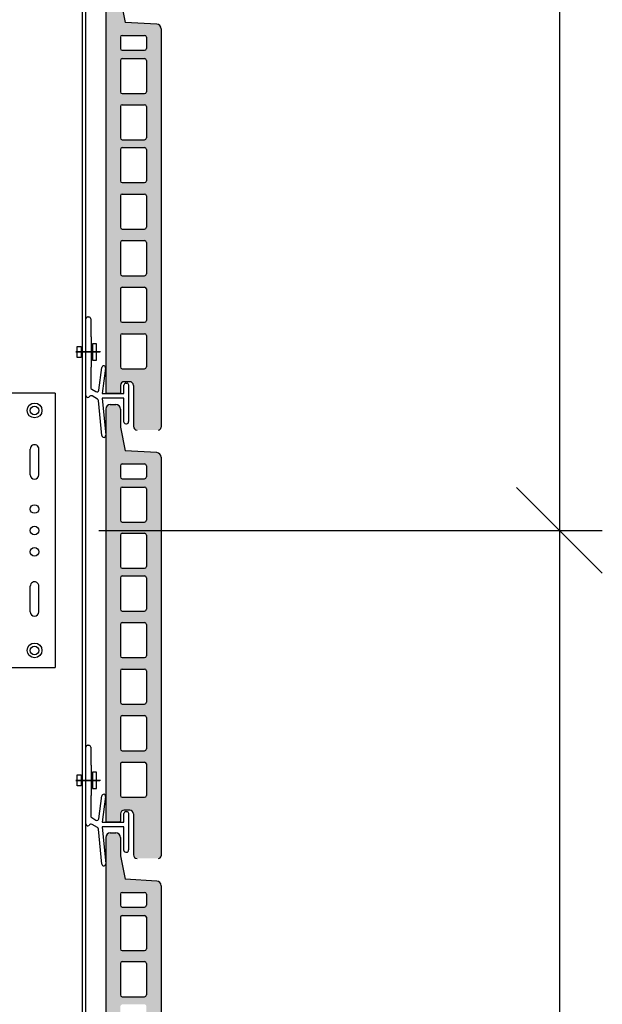
# Model space of a CAD drawing. Units: millimetres. Extents: x -394725 to 350739, y -707354 to 186926.
# Drawn here: x 348687 to 349027, y -704314 to -703740 of the extents above; entities that cross this region are included whole.
import ezdxf

# ---------------------------------------------------------------- set-up
doc = ezdxf.new("R2010")
doc.units = ezdxf.units.MM
doc.header["$LTSCALE"] = 0.2
doc.layers.add('EF dalsi cary', color=250, linetype='Continuous')
doc.layers.add('EF koty', color=250, linetype='Continuous')
doc.styles.add('A kota', font='romans.shx', dxfattribs={"width": 0.7})
doc.dimstyles.new('EF 1-25', dxfattribs={"dimscale": 25, "dimtxt": 2, "dimasz": 0.002, "dimexe": 1, "dimexo": 1.5, "dimgap": 1, "dimtad": 1, "dimdec": 0, "dimzin": 0, "dimdsep": 46, "dimtxsty": 'A kota', "dimblk": 'OBLIQUE', "dimcen": 0, "dimadec": 0, "dimazin": 0, "dimtfac": 1, "dimtdec": 0, "dimtofl": 0, "dimtmove": 2, "dimatfit": 2, "dimfxl": 1, "dimtolj": 1, "dimtzin": 0, "dimarcsym": 0})

# ---------------------------------------------------------------- blocks, each defined once
blk = doc.blocks.new('_Oblique')
at = {"color": 0, "linetype": 'ByBlock', "lineweight": -2}
blk.add_line((-500, -500), (500, 500), dxfattribs=at)
blk = doc.blocks.new('*D1313')
at = {"layer": 'Defpoints', "color": 0, "ltscale": 0.1}
for p in [(348695.9, -703287.57), (348695.9, -704037.57), (349001.94, -704037.57)]:
    blk.add_point(p, dxfattribs=at)
at = {"layer": 'EF koty', "color": 0, "lineweight": -2, "ltscale": 0.1}
for p, q in [((348733.4, -703287.57), (349026.94, -703287.57)), ((349001.94, -703287.57), (349001.94, -704037.57)), ((348733.4, -704037.57), (349026.94, -704037.57))]:
    blk.add_line(p, q, dxfattribs=at)
at = {"layer": 'EF koty', "color": 0, "lineweight": -2, "ltscale": 0.1, "xscale": 0.05, "yscale": 0.05, "zscale": 0.05}
for p, rotation in [((349001.94, -703287.57), 90), ((349001.94, -704037.57), 270)]:
    blk.add_blockref('_Oblique', p, dxfattribs=dict(at, rotation=rotation))
at = {"layer": 'EF koty', "color": 0, "ltscale": 0.1, "insert": (348951.94, -703662.57), "char_height": 50, "attachment_point": 5, "rotation": 90, "style": 'A kota'}
blk.add_mtext('\\A1;750', dxfattribs=at)
blk = doc.blocks.new('*D1314')
at = {"layer": 'Defpoints', "color": 0, "ltscale": 0.1}
for p in [(348695.9, -704037.57), (348695.9, -704787.57), (349001.94, -704787.57)]:
    blk.add_point(p, dxfattribs=at)
at = {"layer": 'EF koty', "color": 0, "lineweight": -2, "ltscale": 0.1}
for p, q in [((348733.4, -704037.57), (349026.94, -704037.57)), ((349001.94, -704037.57), (349001.94, -704787.57)), ((348733.4, -704787.57), (349026.94, -704787.57))]:
    blk.add_line(p, q, dxfattribs=at)
at = {"layer": 'EF koty', "color": 0, "lineweight": -2, "ltscale": 0.1, "xscale": 0.05, "yscale": 0.05, "zscale": 0.05}
for p, rotation in [((349001.94, -704037.57), 90), ((349001.94, -704787.57), 270)]:
    blk.add_blockref('_Oblique', p, dxfattribs=dict(at, rotation=rotation))
at = {"layer": 'EF koty', "color": 0, "ltscale": 0.1, "insert": (348951.94, -704412.57), "char_height": 50, "attachment_point": 5, "rotation": 90, "style": 'A kota'}
blk.add_mtext('\\A1;750', dxfattribs=at)

msp = doc.modelspace()

# ---------------------------------------------------------------- hatches: boundary and pattern name
at = {"layer": 'EF dalsi cary'}
h = msp.add_hatch(color=256, dxfattribs=at)
h.paths.add_polyline_path([(348737.37, -703732.44, 0.086791), (348737.4, -703732.06), (348737.37, -703731.76), (348737.37, -703723.92), (348737.37, -703716.75, -0.414214), (348740.06, -703714.05), (348743.3, -703714.05, -0.414214), (348745.99, -703716.75), (348745.99, -703727.39), (348748.8, -703741.14), (348767.19, -703742.18, -0.394334), (348769.7, -703744.87), (348769.7, -703968.04), (348769.7, -703977.37, -0.414214), (348768.09, -703978.98), (348755.69, -703978.98, -0.414214), (348753.54, -703976.83), (348753.54, -703967.5), (348753.54, -703952.95, 0.414214), (348751.38, -703950.8), (348748.15, -703950.8, 0.414214), (348745.99, -703952.95), (348745.99, -703957.19, -0.414214), (348745.45, -703957.73), (348737.91, -703957.73, -0.414214), (348737.37, -703957.19)])
h.paths.add_polyline_path([(348745.99, -703887.85, 0.414214), (348747.07, -703888.93), (348760, -703888.93, 0.414214), (348761.08, -703887.85), (348761.08, -703869.53, 0.414214), (348760, -703868.45), (348747.07, -703868.45, 0.414214), (348745.99, -703869.53)], flags=16)
h.paths.add_polyline_path([(348745.99, -703896.69), (348745.99, -703915.01, 0.414214), (348747.07, -703916.09), (348760, -703916.09, 0.414214), (348761.08, -703915.01), (348761.08, -703896.69, 0.414214), (348760, -703895.61), (348747.07, -703895.61, 0.414214)], flags=16)
h.paths.add_polyline_path([(348747.07, -703861.77), (348760, -703861.77, 0.414214), (348761.08, -703860.69), (348761.08, -703842.37, 0.414214), (348760, -703841.29), (348747.07, -703841.29, 0.414214), (348745.99, -703842.37), (348745.99, -703860.69, 0.414214)], flags=16)
h.paths.add_polyline_path([(348747.07, -703922.77, 0.414214), (348745.99, -703923.85), (348745.99, -703942.17, 0.414214), (348747.07, -703943.25), (348760, -703943.25, 0.414214), (348761.08, -703942.17), (348761.08, -703923.85, 0.414214), (348760, -703922.77)], flags=16)
h.paths.add_polyline_path([(348747.07, -703834.61), (348760, -703834.61, 0.414214), (348761.08, -703833.53), (348761.08, -703815.21, 0.414214), (348760, -703814.13), (348747.07, -703814.13, 0.414214), (348745.99, -703815.21), (348745.99, -703833.53, 0.414214)], flags=16)
h.paths.add_polyline_path([(348747.07, -703809.66), (348760, -703809.66, 0.414214), (348761.08, -703808.58), (348761.08, -703790.26, 0.414214), (348760, -703789.18), (348747.07, -703789.18, 0.414214), (348745.99, -703790.26), (348745.99, -703808.58, 0.414214)], flags=16)
h.paths.add_polyline_path([(348747.07, -703782.71), (348760, -703782.71, 0.414214), (348761.08, -703781.64), (348761.08, -703763.31, 0.414214), (348760, -703762.24), (348747.07, -703762.24, 0.414214), (348745.99, -703763.31), (348745.99, -703781.64, 0.414214)], flags=16)
h.paths.add_polyline_path([(348747.07, -703757.39), (348760, -703757.39, 0.414214), (348761.08, -703756.31), (348761.08, -703749.84, 0.414214), (348760, -703748.76), (348747.07, -703748.76, 0.414214), (348745.99, -703749.84), (348745.99, -703756.31, 0.414214)], flags=16)
h = msp.add_hatch(color=256, dxfattribs=at)
h.paths.add_polyline_path([(348737.37, -703982.44, 0.086791), (348737.4, -703982.06), (348737.37, -703981.76), (348737.37, -703973.92), (348737.37, -703966.75, -0.414214), (348740.06, -703964.05), (348743.3, -703964.05, -0.414214), (348745.99, -703966.75), (348745.99, -703977.39), (348748.8, -703991.14), (348767.19, -703992.18, -0.394334), (348769.7, -703994.87), (348769.7, -704218.04), (348769.7, -704227.37, -0.414214), (348768.09, -704228.98), (348755.69, -704228.98, -0.414214), (348753.54, -704226.83), (348753.54, -704217.5), (348753.54, -704202.95, 0.414214), (348751.38, -704200.8), (348748.15, -704200.8, 0.414214), (348745.99, -704202.95), (348745.99, -704207.19, -0.414214), (348745.45, -704207.73), (348737.91, -704207.73, -0.414214), (348737.37, -704207.19)])
h.paths.add_polyline_path([(348745.99, -704137.85, 0.414214), (348747.07, -704138.93), (348760, -704138.93, 0.414214), (348761.08, -704137.85), (348761.08, -704119.53, 0.414214), (348760, -704118.45), (348747.07, -704118.45, 0.414214), (348745.99, -704119.53)], flags=16)
h.paths.add_polyline_path([(348745.99, -704146.69), (348745.99, -704165.01, 0.414214), (348747.07, -704166.09), (348760, -704166.09, 0.414214), (348761.08, -704165.01), (348761.08, -704146.69, 0.414214), (348760, -704145.61), (348747.07, -704145.61, 0.414214)], flags=16)
h.paths.add_polyline_path([(348747.07, -704111.77), (348760, -704111.77, 0.414214), (348761.08, -704110.69), (348761.08, -704092.37, 0.414214), (348760, -704091.29), (348747.07, -704091.29, 0.414214), (348745.99, -704092.37), (348745.99, -704110.69, 0.414214)], flags=16)
h.paths.add_polyline_path([(348747.07, -704172.77, 0.414214), (348745.99, -704173.85), (348745.99, -704192.17, 0.414214), (348747.07, -704193.25), (348760, -704193.25, 0.414214), (348761.08, -704192.17), (348761.08, -704173.85, 0.414214), (348760, -704172.77)], flags=16)
h.paths.add_polyline_path([(348747.07, -704084.61), (348760, -704084.61, 0.414214), (348761.08, -704083.53), (348761.08, -704065.21, 0.414214), (348760, -704064.13), (348747.07, -704064.13, 0.414214), (348745.99, -704065.21), (348745.99, -704083.53, 0.414214)], flags=16)
h.paths.add_polyline_path([(348747.07, -704059.66), (348760, -704059.66, 0.414214), (348761.08, -704058.58), (348761.08, -704040.26, 0.414214), (348760, -704039.18), (348747.07, -704039.18, 0.414214), (348745.99, -704040.26), (348745.99, -704058.58, 0.414214)], flags=16)
h.paths.add_polyline_path([(348747.07, -704032.71), (348760, -704032.71, 0.414214), (348761.08, -704031.64), (348761.08, -704013.31, 0.414214), (348760, -704012.24), (348747.07, -704012.24, 0.414214), (348745.99, -704013.31), (348745.99, -704031.64, 0.414214)], flags=16)
h.paths.add_polyline_path([(348747.07, -704007.39), (348760, -704007.39, 0.414214), (348761.08, -704006.31), (348761.08, -703999.84, 0.414214), (348760, -703998.76), (348747.07, -703998.76, 0.414214), (348745.99, -703999.84), (348745.99, -704006.31, 0.414214)], flags=16)
h = msp.add_hatch(color=256, dxfattribs=at)
h.paths.add_polyline_path([(348737.37, -704232.44, 0.086791), (348737.4, -704232.06), (348737.37, -704231.76), (348737.37, -704223.92), (348737.37, -704216.75, -0.414214), (348740.06, -704214.05), (348743.3, -704214.05, -0.414214), (348745.99, -704216.75), (348745.99, -704227.39), (348748.8, -704241.14), (348767.19, -704242.18, -0.394334), (348769.7, -704244.87), (348769.7, -704468.04), (348769.7, -704477.37, -0.414214), (348768.09, -704478.98), (348755.69, -704478.98, -0.414214), (348753.54, -704476.83), (348753.54, -704467.5), (348753.54, -704452.95, 0.414214), (348751.38, -704450.8), (348748.15, -704450.8, 0.414214), (348745.99, -704452.95), (348745.99, -704457.19, -0.414214), (348745.45, -704457.73), (348737.91, -704457.73, -0.414214), (348737.37, -704457.19)])
h.paths.add_polyline_path([(348745.99, -704387.85, 0.414214), (348747.07, -704388.93), (348760, -704388.93, 0.414214), (348761.08, -704387.85), (348761.08, -704369.53, 0.414214), (348760, -704368.45), (348747.07, -704368.45, 0.414214), (348745.99, -704369.53)], flags=16)
h.paths.add_polyline_path([(348745.99, -704396.69), (348745.99, -704415.01, 0.414214), (348747.07, -704416.09), (348760, -704416.09, 0.414214), (348761.08, -704415.01), (348761.08, -704396.69, 0.414214), (348760, -704395.61), (348747.07, -704395.61, 0.414214)], flags=16)
h.paths.add_polyline_path([(348747.07, -704361.77), (348760, -704361.77, 0.414214), (348761.08, -704360.69), (348761.08, -704342.37, 0.414214), (348760, -704341.29), (348747.07, -704341.29, 0.414214), (348745.99, -704342.37), (348745.99, -704360.69, 0.414214)], flags=16)
h.paths.add_polyline_path([(348747.07, -704422.77, 0.414214), (348745.99, -704423.85), (348745.99, -704442.17, 0.414214), (348747.07, -704443.25), (348760, -704443.25, 0.414214), (348761.08, -704442.17), (348761.08, -704423.85, 0.414214), (348760, -704422.77)], flags=16)
h.paths.add_polyline_path([(348747.07, -704334.61), (348760, -704334.61, 0.414214), (348761.08, -704333.53), (348761.08, -704315.21, 0.414214), (348760, -704314.13), (348747.07, -704314.13, 0.414214), (348745.99, -704315.21), (348745.99, -704333.53, 0.414214)], flags=16)
h.paths.add_polyline_path([(348747.07, -704309.66), (348760, -704309.66, 0.414214), (348761.08, -704308.58), (348761.08, -704290.26, 0.414214), (348760, -704289.18), (348747.07, -704289.18, 0.414214), (348745.99, -704290.26), (348745.99, -704308.58, 0.414214)], flags=16)
h.paths.add_polyline_path([(348747.07, -704282.71), (348760, -704282.71, 0.414214), (348761.08, -704281.64), (348761.08, -704263.31, 0.414214), (348760, -704262.24), (348747.07, -704262.24, 0.414214), (348745.99, -704263.31), (348745.99, -704281.64, 0.414214)], flags=16)
h.paths.add_polyline_path([(348747.07, -704257.39), (348760, -704257.39, 0.414214), (348761.08, -704256.31), (348761.08, -704249.84, 0.414214), (348760, -704248.76), (348747.07, -704248.76, 0.414214), (348745.99, -704249.84), (348745.99, -704256.31, 0.414214)], flags=16)

# ---------------------------------------------------------------- linework, layer by layer
for p, q in [((348723.9, -704867.57), (348723.9, -699917.57)), ((348725.9, -704867.57), (348725.9, -699917.57)), ((348737.37, -703723.92), (348737.37, -703957.26)), ((348737.37, -703726.13), (348737.37, -703957.26)), ((348745.99, -703727.39), (348748.8, -703741.14)), ((348767.13, -703742.18), (348748.8, -703741.14)), ((348769.7, -703744.87), (348769.7, -703968.04)), ((348745.99, -703749.84), (348745.99, -703756.31)), ((348747.07, -703748.76), (348760, -703748.76)), ((348761.08, -703749.84), (348761.08, -703756.31)), ((348747.07, -703757.39), (348760, -703757.39)), ((348747.07, -703762.24), (348760, -703762.24)), ((348745.99, -703763.31), (348745.99, -703781.64)), ((348761.08, -703763.31), (348761.08, -703781.64)), ((348747.07, -703782.71), (348760, -703782.71)), ((348745.99, -703790.26), (348745.99, -703808.58)), ((348747.07, -703789.18), (348760, -703789.18)), ((348761.08, -703790.26), (348761.08, -703808.58)), ((348747.07, -703809.66), (348760, -703809.66)), ((348747.07, -703814.13), (348760, -703814.13)), ((348745.99, -703815.21), (348745.99, -703833.53)), ((348761.08, -703815.21), (348761.08, -703833.53)), ((348747.07, -703834.61), (348760, -703834.61)), ((348747.07, -703834.61), (348760, -703834.61)), ((348745.99, -703842.37), (348745.99, -703860.69)), ((348747.07, -703841.29), (348760, -703841.29)), ((348761.08, -703842.37), (348761.08, -703860.69)), ((348747.07, -703861.77), (348760, -703861.77)), ((348745.99, -703869.53), (348745.99, -703887.85)), ((348747.07, -703868.45), (348760, -703868.45)), ((348761.08, -703869.53), (348761.08, -703887.85)), ((348747.07, -703888.93), (348760, -703888.93)), ((348747.07, -703888.93), (348760, -703888.93)), ((348745.99, -703896.69), (348745.99, -703915.01)), ((348747.07, -703895.61), (348760, -703895.61)), ((348761.08, -703896.69), (348761.08, -703915.01)), ((348725.9, -703958.84), (348725.9, -703914.07)), ((348727, -703912.96), (348727.56, -703912.96)), ((348728.66, -703914.07), (348728.66, -703924.57)), ((348747.07, -703916.09), (348760, -703916.09)), ((348745.99, -703923.85), (348745.99, -703942.17)), ((348747.07, -703922.77), (348760, -703922.77)), ((348761.08, -703923.85), (348761.08, -703942.17)), ((348728.66, -703924.57), (348728.99, -703924.57)), ((348728.99, -703924.57), (348728.99, -703942.25)), ((348729.61, -703928.65), (348729.61, -703938.17)), ((348729.61, -703928.65), (348729.61, -703938.17)), ((348729.61, -703928.65), (348729.61, -703938.17)), ((348729.61, -703928.65), (348729.61, -703938.17)), ((348731.99, -703928.65), (348729.61, -703928.65)), ((348731.99, -703928.65), (348729.61, -703928.65)), ((348731.99, -703928.65), (348729.61, -703928.65)), ((348731.99, -703928.65), (348729.61, -703928.65)), ((348731.99, -703938.17), (348731.99, -703928.65)), ((348731.99, -703938.17), (348731.99, -703928.65)), ((348731.99, -703938.17), (348731.99, -703928.65)), ((348731.99, -703938.17), (348731.99, -703928.65)), ((348734.27, -703933.41), (348719.93, -703933.41)), ((348719.93, -703933.41), (348733.99, -703933.41)), ((348733.99, -703933.41), (348719.93, -703933.41)), ((348719.93, -703933.41), (348733.99, -703933.41)), ((348733.99, -703933.41), (348719.93, -703933.41)), ((348719.93, -703933.41), (348733.99, -703933.41)), ((348733.99, -703933.41), (348719.93, -703933.41)), ((348719.93, -703933.41), (348733.99, -703933.41)), ((348733.99, -703933.41), (348719.93, -703933.41)), ((348720.76, -703936.58), (348720.76, -703930.24)), ((348720.76, -703936.58), (348720.76, -703930.24)), ((348720.76, -703936.58), (348720.76, -703930.24)), ((348720.76, -703936.58), (348720.76, -703930.24)), ((348720.76, -703930.24), (348723.14, -703930.24)), ((348720.76, -703930.24), (348723.14, -703930.24)), ((348720.76, -703930.24), (348723.14, -703930.24)), ((348720.76, -703930.24), (348723.14, -703930.24)), ((348723.14, -703930.24), (348723.14, -703936.58)), ((348723.14, -703930.24), (348723.14, -703936.58)), ((348723.14, -703930.24), (348723.14, -703936.58)), ((348723.14, -703930.24), (348723.14, -703936.58)), ((348723.14, -703936.58), (348720.76, -703936.58)), ((348723.14, -703936.58), (348720.76, -703936.58)), ((348723.14, -703936.58), (348720.76, -703936.58)), ((348723.14, -703936.58), (348720.76, -703936.58)), ((348729.61, -703938.17), (348731.99, -703938.17)), ((348729.61, -703938.17), (348731.99, -703938.17)), ((348729.61, -703938.17), (348731.99, -703938.17)), ((348729.61, -703938.17), (348731.99, -703938.17)), ((348728.99, -703942.25), (348728.66, -703942.25)), ((348728.66, -703942.25), (348728.66, -703954.2)), ((348733.33, -703955.78), (348735.17, -703942.5)), ((348737.36, -703942.8), (348735.3, -703957.73)), ((348747.07, -703943.25), (348760, -703943.25)), ((348751.38, -703950.8), (348748.15, -703950.8)), ((348749.11, -703951.65), (348749.67, -703951.65)), ((348707.9, -703957.57), (348562.9, -703957.57)), ((348707.9, -703957.57), (348707.9, -704117.57)), ((348729.22, -703955.16), (348731.69, -703956.58)), ((348735.3, -703957.73), (348748.01, -703957.73)), ((348745.45, -703957.73), (348737.91, -703957.73)), ((348745.99, -703952.95), (348745.99, -703957.26)), ((348748.01, -703957.73), (348748.01, -703952.76)), ((348750.77, -703952.76), (348750.77, -703973.99)), ((348753.54, -703952.95), (348753.54, -703967.5)), ((348732.66, -703960.97), (348729.4, -703959.09)), ((348735.2, -703982.27), (348733.2, -703961.82)), ((348748.01, -703960.49), (348735.3, -703960.49)), ((348735.3, -703960.49), (348737.4, -703982.06)), ((348740.06, -703964.05), (348743.3, -703964.05)), ((348748.01, -703974.38), (348748.01, -703960.49)), ((348737.37, -703966.75), (348737.37, -703976.13)), ((348745.99, -703966.75), (348745.99, -703977.32)), ((348753.54, -703967.5), (348753.54, -703976.83)), ((348769.7, -703968.04), (348769.7, -703977.37)), ((348737.37, -703973.92), (348737.37, -704207.26)), ((348737.37, -703976.13), (348737.37, -704207.26)), ((348745.99, -703977.39), (348748.8, -703991.14)), ((348736.41, -703983.26), (348736.41, -703983.26)), ((348693.4, -704005.07), (348693.4, -703990.07)), ((348698.4, -704005.07), (348698.4, -703990.07)), ((348767.13, -703992.18), (348748.8, -703991.14)), ((348769.7, -703994.87), (348769.7, -704218.04)), ((348745.99, -703999.84), (348745.99, -704006.31)), ((348747.07, -703998.76), (348760, -703998.76)), ((348761.08, -703999.84), (348761.08, -704006.31)), ((348747.07, -704007.39), (348760, -704007.39)), ((348745.99, -704013.31), (348745.99, -704031.64)), ((348747.07, -704012.24), (348760, -704012.24)), ((348761.08, -704013.31), (348761.08, -704031.64)), ((348747.07, -704032.71), (348760, -704032.71)), ((348745.99, -704040.26), (348745.99, -704058.58)), ((348747.07, -704039.18), (348760, -704039.18)), ((348761.08, -704040.26), (348761.08, -704058.58)), ((348747.07, -704059.66), (348760, -704059.66)), ((348745.99, -704065.21), (348745.99, -704083.53)), ((348747.07, -704064.13), (348760, -704064.13)), ((348761.08, -704065.21), (348761.08, -704083.53)), ((348693.4, -704085.07), (348693.4, -704070.07)), ((348698.4, -704085.07), (348698.4, -704070.07)), ((348747.07, -704084.61), (348760, -704084.61)), ((348747.07, -704084.61), (348760, -704084.61)), ((348745.99, -704092.37), (348745.99, -704110.69)), ((348747.07, -704091.29), (348760, -704091.29)), ((348761.08, -704092.37), (348761.08, -704110.69)), ((348747.07, -704111.77), (348760, -704111.77)), ((348562.9, -704117.57), (348707.9, -704117.57)), ((348747.07, -704118.45), (348760, -704118.45)), ((348745.99, -704119.53), (348745.99, -704137.85)), ((348761.08, -704119.53), (348761.08, -704137.85)), ((348747.07, -704138.93), (348760, -704138.93)), ((348747.07, -704138.93), (348760, -704138.93)), ((348745.99, -704146.69), (348745.99, -704165.01)), ((348747.07, -704145.61), (348760, -704145.61)), ((348761.08, -704146.69), (348761.08, -704165.01)), ((348725.9, -704208.84), (348725.9, -704164.07)), ((348727, -704162.96), (348727.56, -704162.96)), ((348728.66, -704164.07), (348728.66, -704174.57)), ((348747.07, -704166.09), (348760, -704166.09)), ((348728.66, -704174.57), (348728.99, -704174.57)), ((348728.99, -704174.57), (348728.99, -704192.25)), ((348745.99, -704173.85), (348745.99, -704192.17)), ((348747.07, -704172.77), (348760, -704172.77)), ((348761.08, -704173.85), (348761.08, -704192.17)), ((348720.76, -704186.58), (348720.76, -704180.24)), ((348720.76, -704186.58), (348720.76, -704180.24)), ((348720.76, -704186.58), (348720.76, -704180.24)), ((348720.76, -704186.58), (348720.76, -704180.24)), ((348720.76, -704180.24), (348723.14, -704180.24)), ((348720.76, -704180.24), (348723.14, -704180.24)), ((348720.76, -704180.24), (348723.14, -704180.24)), ((348720.76, -704180.24), (348723.14, -704180.24)), ((348723.14, -704180.24), (348723.14, -704186.58)), ((348723.14, -704180.24), (348723.14, -704186.58)), ((348723.14, -704180.24), (348723.14, -704186.58)), ((348723.14, -704180.24), (348723.14, -704186.58)), ((348729.61, -704178.65), (348729.61, -704188.17)), ((348729.61, -704178.65), (348729.61, -704188.17)), ((348729.61, -704178.65), (348729.61, -704188.17)), ((348729.61, -704178.65), (348729.61, -704188.17)), ((348731.99, -704178.65), (348729.61, -704178.65)), ((348731.99, -704178.65), (348729.61, -704178.65)), ((348731.99, -704178.65), (348729.61, -704178.65)), ((348731.99, -704178.65), (348729.61, -704178.65)), ((348731.99, -704188.17), (348731.99, -704178.65)), ((348731.99, -704188.17), (348731.99, -704178.65)), ((348731.99, -704188.17), (348731.99, -704178.65)), ((348731.99, -704188.17), (348731.99, -704178.65)), ((348734.27, -704183.41), (348719.93, -704183.41)), ((348719.93, -704183.41), (348733.99, -704183.41)), ((348733.99, -704183.41), (348719.93, -704183.41)), ((348719.93, -704183.41), (348733.99, -704183.41)), ((348733.99, -704183.41), (348719.93, -704183.41)), ((348719.93, -704183.41), (348733.99, -704183.41)), ((348733.99, -704183.41), (348719.93, -704183.41)), ((348719.93, -704183.41), (348733.99, -704183.41)), ((348733.99, -704183.41), (348719.93, -704183.41)), ((348723.14, -704186.58), (348720.76, -704186.58)), ((348723.14, -704186.58), (348720.76, -704186.58)), ((348723.14, -704186.58), (348720.76, -704186.58)), ((348723.14, -704186.58), (348720.76, -704186.58)), ((348729.61, -704188.17), (348731.99, -704188.17)), ((348729.61, -704188.17), (348731.99, -704188.17)), ((348729.61, -704188.17), (348731.99, -704188.17)), ((348729.61, -704188.17), (348731.99, -704188.17)), ((348728.99, -704192.25), (348728.66, -704192.25)), ((348728.66, -704192.25), (348728.66, -704204.2)), ((348733.33, -704205.78), (348735.17, -704192.5)), ((348737.36, -704192.8), (348735.3, -704207.73)), ((348747.07, -704193.25), (348760, -704193.25)), ((348729.22, -704205.16), (348731.69, -704206.58)), ((348745.99, -704202.95), (348745.99, -704207.26)), ((348748.01, -704207.73), (348748.01, -704202.76)), ((348751.38, -704200.8), (348748.15, -704200.8)), ((348749.11, -704201.65), (348749.67, -704201.65)), ((348750.77, -704202.76), (348750.77, -704223.99)), ((348753.54, -704202.95), (348753.54, -704217.5)), ((348732.66, -704210.97), (348729.4, -704209.09)), ((348735.3, -704207.73), (348748.01, -704207.73)), ((348748.01, -704210.49), (348735.3, -704210.49)), ((348735.3, -704210.49), (348737.4, -704232.06)), ((348745.45, -704207.73), (348737.91, -704207.73)), ((348748.01, -704224.38), (348748.01, -704210.49)), ((348735.2, -704232.27), (348733.2, -704211.82)), ((348737.37, -704216.75), (348737.37, -704226.13)), ((348740.06, -704214.05), (348743.3, -704214.05)), ((348745.99, -704216.75), (348745.99, -704227.32)), ((348753.54, -704217.5), (348753.54, -704226.83)), ((348769.7, -704218.04), (348769.7, -704227.37)), ((348737.37, -704223.92), (348737.37, -704457.26)), ((348737.37, -704226.13), (348737.37, -704457.26)), ((348745.99, -704227.39), (348748.8, -704241.14)), ((348736.41, -704233.26), (348736.41, -704233.26)), ((348767.13, -704242.18), (348748.8, -704241.14)), ((348769.7, -704244.87), (348769.7, -704468.04)), ((348745.99, -704249.84), (348745.99, -704256.31)), ((348747.07, -704248.76), (348760, -704248.76)), ((348761.08, -704249.84), (348761.08, -704256.31)), ((348747.07, -704257.39), (348760, -704257.39)), ((348747.07, -704262.24), (348760, -704262.24)), ((348745.99, -704263.31), (348745.99, -704281.64)), ((348761.08, -704263.31), (348761.08, -704281.64)), ((348747.07, -704282.71), (348760, -704282.71)), ((348745.99, -704290.26), (348745.99, -704308.58)), ((348747.07, -704289.18), (348760, -704289.18)), ((348761.08, -704290.26), (348761.08, -704308.58)), ((348747.07, -704309.66), (348760, -704309.66))]:
    msp.add_line(p, q, dxfattribs=at)
for centre, radius in [((348695.9, -703967.57), 4.31), ((348695.9, -703967.57), 2.5), ((348695.9, -703967.57), 2.5), ((348695.9, -704025.07), 2.5), ((348695.9, -704037.57), 2.5), ((348695.9, -704050.07), 2.5), ((348695.9, -704107.57), 4.31), ((348695.9, -704107.57), 2.5), ((348695.9, -704107.57), 2.5)]:
    msp.add_circle(centre, radius, dxfattribs=at)
for centre, radius, start, end in [((348767.01, -703744.87), 2.69, 0, 87.39744), ((348747.07, -703749.84), 1.08, 90, 180), ((348760, -703749.84), 1.08, 0, 90), ((348747.07, -703756.31), 1.08, 180, 270), ((348760, -703756.31), 1.08, 270, 0), ((348747.07, -703763.31), 1.08, 90, 180), ((348760, -703763.31), 1.08, 0, 90), ((348747.07, -703781.64), 1.08, 180, 270), ((348760, -703781.64), 1.08, 270, 0), ((348747.07, -703790.26), 1.08, 90, 180), ((348760, -703790.26), 1.08, 0, 90), ((348747.07, -703808.58), 1.08, 180, 270), ((348760, -703808.58), 1.08, 270, 0), ((348747.07, -703815.21), 1.08, 90, 180), ((348760, -703815.21), 1.08, 0, 90), ((348747.07, -703833.53), 1.08, 180, 270), ((348760, -703833.53), 1.08, 270, 0), ((348747.07, -703842.37), 1.08, 90, 180), ((348760, -703842.37), 1.08, 0, 90), ((348747.07, -703860.69), 1.08, 180, 270), ((348760, -703860.69), 1.08, 270, 0), ((348747.07, -703869.53), 1.08, 90, 180), ((348760, -703869.53), 1.08, 0, 90), ((348747.07, -703887.85), 1.08, 180, 270), ((348760, -703887.85), 1.08, 270, 0), ((348747.07, -703896.69), 1.08, 90, 180), ((348760, -703896.69), 1.08, 0, 90), ((348727, -703914.07), 1.11, 90, 180), ((348727.56, -703914.07), 1.11, 0, 90), ((348747.07, -703915.01), 1.08, 180, 270), ((348760, -703915.01), 1.08, 270, 0), ((348747.07, -703923.85), 1.08, 90, 180), ((348760, -703923.85), 1.08, 0, 90), ((348736.26, -703942.65), 1.11, 82.14669, 172.14669), ((348736.26, -703942.65), 1.11, 352.14669, 82.14669), ((348747.07, -703942.17), 1.08, 180, 270), ((348760, -703942.17), 1.08, 270, 0), ((348748.15, -703952.95), 2.16, 90, 180), ((348749.11, -703952.76), 1.11, 90, 180), ((348749.67, -703952.76), 1.11, 0, 90), ((348751.38, -703952.95), 2.16, 0, 90), ((348729.77, -703954.2), 1.11, 180, 240), ((348732.24, -703955.62), 1.11, 240, 352.14669), ((348737.91, -703957.19), 0.539, 180, 270), ((348745.45, -703957.19), 0.539, 270, 0), ((348727, -703958.84), 1.11, 180, 270), ((348727, -703958.84), 1.11, 270, 326.66912), ((348728.85, -703960.05), 1.11, 60, 146.66912), ((348732.1, -703961.93), 1.11, 5.5722, 60), ((348740.06, -703966.75), 2.69, 90, 180), ((348743.3, -703966.75), 2.69, 0, 90), ((348749.36, -703973.99), 1.41, 195.81276, 0), ((348755.69, -703976.83), 2.16, 180, 270), ((348768.09, -703977.37), 1.62, 270, 0), ((348736.3, -703982.16), 1.11, 185.5722, 275.5722), ((348736.3, -703982.16), 1.11, 275.5722, 5.5722), ((348695.9, -703990.07), 2.5, 359.99999, 180), ((348767.01, -703994.87), 2.69, 0, 87.39744), ((348747.07, -703999.84), 1.08, 90, 180), ((348760, -703999.84), 1.08, 0, 90), ((348695.9, -704005.07), 2.5, 180, 359.99999), ((348747.07, -704006.31), 1.08, 180, 270), ((348760, -704006.31), 1.08, 270, 0), ((348747.07, -704013.31), 1.08, 90, 180), ((348760, -704013.31), 1.08, 0, 90), ((348747.07, -704031.64), 1.08, 180, 270), ((348760, -704031.64), 1.08, 270, 0), ((348747.07, -704040.26), 1.08, 90, 180), ((348760, -704040.26), 1.08, 0, 90), ((348747.07, -704058.58), 1.08, 180, 270), ((348760, -704058.58), 1.08, 270, 0), ((348747.07, -704065.21), 1.08, 90, 180), ((348760, -704065.21), 1.08, 0, 90), ((348695.9, -704070.07), 2.5, 359.99999, 180), ((348747.07, -704083.53), 1.08, 180, 270), ((348760, -704083.53), 1.08, 270, 0), ((348695.9, -704085.07), 2.5, 180, 359.99999), ((348747.07, -704092.37), 1.08, 90, 180), ((348760, -704092.37), 1.08, 0, 90), ((348747.07, -704110.69), 1.08, 180, 270), ((348760, -704110.69), 1.08, 270, 0), ((348747.07, -704119.53), 1.08, 90, 180), ((348760, -704119.53), 1.08, 0, 90), ((348747.07, -704137.85), 1.08, 180, 270), ((348760, -704137.85), 1.08, 270, 0), ((348747.07, -704146.69), 1.08, 90, 180), ((348760, -704146.69), 1.08, 0, 90), ((348727, -704164.07), 1.11, 90, 180), ((348727.56, -704164.07), 1.11, 0, 90), ((348747.07, -704165.01), 1.08, 180, 270), ((348760, -704165.01), 1.08, 270, 0), ((348747.07, -704173.85), 1.08, 90, 180), ((348760, -704173.85), 1.08, 0, 90), ((348736.26, -704192.65), 1.11, 82.14669, 172.14669), ((348736.26, -704192.65), 1.11, 352.14669, 82.14669), ((348747.07, -704192.17), 1.08, 180, 270), ((348760, -704192.17), 1.08, 270, 0), ((348729.77, -704204.2), 1.11, 180, 240), ((348748.15, -704202.95), 2.16, 90, 180), ((348749.11, -704202.76), 1.11, 90, 180), ((348749.67, -704202.76), 1.11, 0, 90), ((348751.38, -704202.95), 2.16, 0, 90), ((348727, -704208.84), 1.11, 180, 270), ((348727, -704208.84), 1.11, 270, 326.66912), ((348728.85, -704210.05), 1.11, 60, 146.66912), ((348732.24, -704205.62), 1.11, 240, 352.14669), ((348732.1, -704211.93), 1.11, 5.5722, 60), ((348737.91, -704207.19), 0.539, 180, 270), ((348745.45, -704207.19), 0.539, 270, 0), ((348740.06, -704216.75), 2.69, 90, 180), ((348743.3, -704216.75), 2.69, 0, 90), ((348749.36, -704223.99), 1.41, 195.81276, 0), ((348755.69, -704226.83), 2.16, 180, 270), ((348768.09, -704227.37), 1.62, 270, 0), ((348736.3, -704232.16), 1.11, 185.5722, 275.5722), ((348736.3, -704232.16), 1.11, 275.5722, 5.5722), ((348767.01, -704244.87), 2.69, 0, 87.39744), ((348747.07, -704249.84), 1.08, 90, 180), ((348760, -704249.84), 1.08, 0, 90), ((348747.07, -704256.31), 1.08, 180, 270), ((348760, -704256.31), 1.08, 270, 0), ((348747.07, -704263.31), 1.08, 90, 180), ((348760, -704263.31), 1.08, 0, 90), ((348747.07, -704281.64), 1.08, 180, 270), ((348760, -704281.64), 1.08, 270, 0), ((348747.07, -704290.26), 1.08, 90, 180), ((348760, -704290.26), 1.08, 0, 90), ((348747.07, -704308.58), 1.08, 180, 270), ((348760, -704308.58), 1.08, 270, 0)]:
    msp.add_arc(centre, radius, start, end, dxfattribs=at)

# ---------------------------------------------------------------- dimensions: what is measured, and where the dimension line sits
at = {"layer": 'EF koty', "ltscale": 0.1}
for base, p1, p2, picture, middle in [((349001.94, -704037.57), (348695.9, -703287.57), (348695.9, -704037.57), '*D1313', (348951.94, -703662.57)), ((349001.94, -704787.57), (348695.9, -704037.57), (348695.9, -704787.57), '*D1314', (348951.94, -704412.57))]:
    dim = msp.add_linear_dim(base=base, p1=p1, p2=p2, angle=90, dimstyle='EF 1-25', dxfattribs=at)
    dim.commit()
    dim.dimension.update_dxf_attribs({"geometry": picture, "text_midpoint": middle})

doc.saveas('drawing.dxf')
